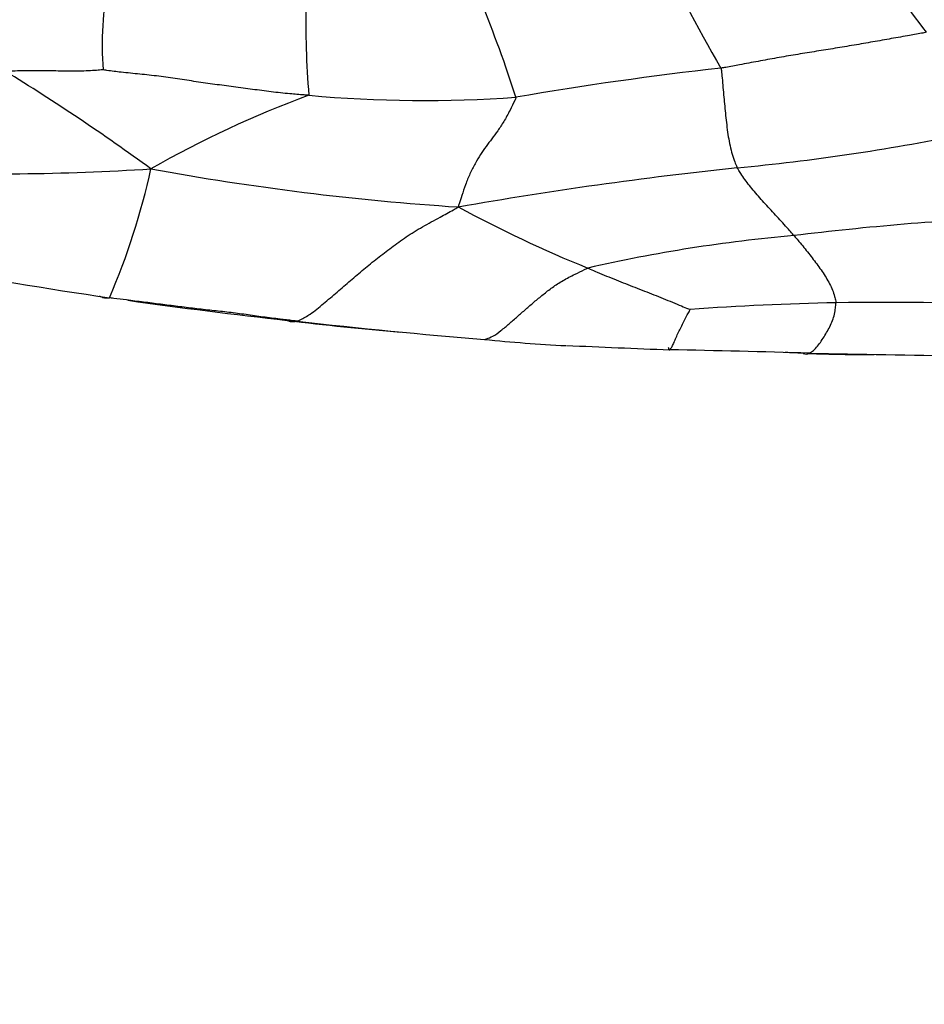
# Model space of a CAD drawing. Units: millimetres. Extents: x 0 to 1478, y 0 to 1758.
# Drawn here: x 826 to 839, y 462 to 475 of the extents above; entities that cross this region are included whole.
import ezdxf
from ezdxf import colors
from ezdxf.entities.mleader import LeaderData, LeaderLine
from ezdxf.math import Vec2, Vec3

# ---------------------------------------------------------------- set-up
doc = ezdxf.new("R2010")
doc.units = ezdxf.units.MM
doc.layers.add('DV3_Défaut', color=7, linetype='Continuous')
doc.layers.add('Défaut', color=7, linetype='Continuous')

# ---------------------------------------------------------------- blocks, each defined once
blk = doc.blocks.new('_DOT')
at = {"color": 0}
blk.add_line((0, 0), (-1, 0), dxfattribs=at)
at = {"color": 0, "const_width": 0.333}
blk.add_lwpolyline([(-0.1665, 0, 1), (0.1665, 0, 1)], format="xyb", close=True, dxfattribs=at)
blk = doc.blocks.new('SE2')
at = {"layer": 'DV3_Défaut', "color": 7, "linetype": 'Continuous'}
for centre, radius, start, end in [((849.19, 482.228), 15.378, 203.325, 210.615), ((855.591, 487.654), 21.157, 213.5863, 217.1356), ((831.952, 474.703), 4.347, 168.6048, 184.3287), ((841.733, 474.979), 11.379, 178.4566, 184.7759), ((814.496, 467.944), 19.651, 17.9636, 21.9792), ((810.948, 449.333), 29.355, 53.8547, 58.4776), ((841.064, 428.389), 46.291, 96.3354, 99.795), ((835.571, 460.145), 14.821, 110.4488, 119.5462), ((831.96, 491.247), 17.287, 264.8004, 274.0769), ((833.45, 501.907), 28.983, 275.3935, 281.4152), ((826.159, 505.944), 32.973, 267.4976, 273.6586), ((818.777, 475.133), 9.715, 336.7517, 347.5511), ((834.777, 508.527), 36.081, 259.5989, 266.2402), ((842.067, 417.553), 55.811, 96.0613, 99.9629), ((840.747, 487.93), 17.517, 241.5826, 247.9017), ((841.927, 430.919), 41.52, 92.7717, 96.8979), ((838.762, 451.568), 20.651, 95.0614, 102.8842), ((836.83, 533.591), 62.958, 259.33998, 261.66401), ((838.651, 547.474), 76.957, 262.00751, 263.6229), ((838.196, 435.231), 36.007, 91.0958, 94.2296), ((838.254, 429.645), 41.592, 87.3094, 91.0287), ((835.654, 516.971), 46.312, 263.1151, 265.018), ((838.855, 546.141), 75.65, 263.45837, 265.38232), ((834.933, 491.866), 21.24, 264.1408, 267.1099), ((890.383, 1786.759), 1317.317, 267.541256, 267.601905), ((832.664, 322.752), 147.867, 88.26177, 88.99295), ((838.106, 500.597), 30.066, 268.1461, 269.8375), ((842.976, 742.285), 271.796, 268.77151, 269.20608)]:
    blk.add_arc(centre, radius, start, end, dxfattribs=at)
for points, knots in [([(838.724, 474.881), (838.705, 474.876), (838.621, 474.86), (838.453, 474.83), (838.223, 474.79), (837.971, 474.746), (837.719, 474.702), (837.467, 474.66), (837.214, 474.619), (836.962, 474.579), (836.71, 474.535), (836.459, 474.489), (836.228, 474.446), (836.061, 474.415), (835.977, 474.4), (835.956, 474.397)], [0, 0, 0, 0, 0.022727, 0.090909, 0.181818, 0.272727, 0.363636, 0.454545, 0.545455, 0.636364, 0.727273, 0.818182, 0.909091, 0.977273, 1, 1, 1, 1]), ([(827.617, 474.375), (827.613, 474.374), (827.573, 474.371), (827.495, 474.364), (827.389, 474.359), (827.272, 474.357), (827.156, 474.357), (827.039, 474.358), (826.92, 474.36), (826.8, 474.361), (826.678, 474.362), (826.555, 474.36), (826.439, 474.359), (826.355, 474.357), (826.314, 474.355), (826.296, 474.357)], [0, 0, 0, 0, 0.022727, 0.090909, 0.181818, 0.272727, 0.363636, 0.454545, 0.545455, 0.636364, 0.727273, 0.818182, 0.909091, 0.977273, 1, 1, 1, 1]), ([(830.393, 474.032), (830.372, 474.033), (830.287, 474.039), (830.117, 474.051), (829.885, 474.077), (829.632, 474.111), (829.379, 474.145), (829.126, 474.178), (828.873, 474.214), (828.621, 474.253), (828.368, 474.289), (828.114, 474.317), (827.881, 474.339), (827.712, 474.36), (827.628, 474.372), (827.617, 474.375)], [0, 0, 0, 0, 0.022727, 0.090909, 0.181818, 0.272727, 0.363636, 0.454545, 0.545455, 0.636364, 0.727273, 0.818182, 0.909091, 0.977273, 1, 1, 1, 1]), ([(835.956, 474.397), (835.96, 474.386), (835.964, 474.342), (835.972, 474.254), (835.982, 474.135), (835.994, 474.007), (836.005, 473.883), (836.018, 473.758), (836.032, 473.631), (836.048, 473.503), (836.07, 473.379), (836.098, 473.262), (836.129, 473.162), (836.156, 473.095), (836.17, 473.061), (836.174, 473.053)], [0, 0, 0, 0, 0.022727, 0.090909, 0.181818, 0.272727, 0.363636, 0.454545, 0.545455, 0.636364, 0.727273, 0.818182, 0.909091, 0.977273, 1, 1, 1, 1]), ([(833.189, 474.004), (833.187, 473.99), (833.159, 473.932), (833.102, 473.816), (833.025, 473.674), (832.943, 473.55), (832.863, 473.443), (832.785, 473.341), (832.708, 473.234), (832.636, 473.111), (832.566, 472.972), (832.507, 472.825), (832.462, 472.689), (832.429, 472.59), (832.412, 472.54), (832.411, 472.523)], [0, 0, 0, 0, 0.022727, 0.090909, 0.181818, 0.272727, 0.363636, 0.454545, 0.545455, 0.636364, 0.727273, 0.818182, 0.909091, 0.977273, 1, 1, 1, 1]), ([(836.94, 472.139), (836.934, 472.146), (836.909, 472.174), (836.858, 472.231), (836.788, 472.309), (836.711, 472.394), (836.633, 472.479), (836.555, 472.563), (836.478, 472.647), (836.406, 472.731), (836.339, 472.813), (836.278, 472.894), (836.228, 472.968), (836.194, 473.02), (836.177, 473.046), (836.174, 473.053)], [0, 0, 0, 0, 0.022727, 0.090909, 0.181818, 0.272727, 0.363636, 0.454545, 0.545455, 0.636364, 0.727273, 0.818182, 0.909091, 0.977273, 1, 1, 1, 1]), ([(830.236, 470.983), (830.249, 470.988), (830.308, 471.016), (830.426, 471.082), (830.593, 471.219), (830.775, 471.376), (830.956, 471.532), (831.137, 471.684), (831.318, 471.833), (831.509, 471.978), (831.704, 472.122), (831.925, 472.258), (832.146, 472.375), (832.305, 472.464), (832.385, 472.509), (832.411, 472.523)], [0, 0, 0, 0, 0.022727, 0.090909, 0.181818, 0.272727, 0.363636, 0.454545, 0.545455, 0.636364, 0.727273, 0.818182, 0.909091, 0.977273, 1, 1, 1, 1]), ([(836.94, 472.139), (836.946, 472.132), (836.969, 472.105), (837.014, 472.052), (837.075, 471.979), (837.139, 471.898), (837.202, 471.817), (837.263, 471.736), (837.32, 471.654), (837.375, 471.571), (837.421, 471.487), (837.463, 471.403), (837.487, 471.324), (837.501, 471.267), (837.507, 471.238), (837.508, 471.231)], [0, 0, 0, 0, 0.022727, 0.090909, 0.181818, 0.272727, 0.363636, 0.454545, 0.545455, 0.636364, 0.727273, 0.818182, 0.909091, 0.977273, 1, 1, 1, 1]), ([(832.765, 470.736), (832.773, 470.738), (832.811, 470.75), (832.884, 470.78), (832.986, 470.853), (833.097, 470.947), (833.209, 471.046), (833.321, 471.145), (833.434, 471.243), (833.554, 471.341), (833.678, 471.44), (833.82, 471.533), (833.972, 471.61), (834.085, 471.666), (834.141, 471.694), (834.157, 471.699)], [0, 0, 0, 0, 0.022727, 0.090909, 0.181818, 0.272727, 0.363636, 0.454545, 0.545455, 0.636364, 0.727273, 0.818182, 0.909091, 0.977273, 1, 1, 1, 1]), ([(834.157, 471.699), (834.168, 471.695), (834.21, 471.676), (834.295, 471.64), (834.412, 471.592), (834.539, 471.54), (834.667, 471.49), (834.794, 471.44), (834.922, 471.39), (835.049, 471.34), (835.175, 471.289), (835.301, 471.239), (835.414, 471.192), (835.494, 471.158), (835.536, 471.142), (835.541, 471.139)], [0, 0, 0, 0, 0.022727, 0.090909, 0.181818, 0.272727, 0.363636, 0.454545, 0.545455, 0.636364, 0.727273, 0.818182, 0.909091, 0.977273, 1, 1, 1, 1]), ([(827.703, 471.298), (827.699, 471.295), (827.673, 471.293), (827.626, 471.293), (827.589, 471.308), (827.57, 471.319)], [0, 0, 0, 0, 0.1389848, 0.5559391, 1, 1, 1, 1]), ([(830.236, 470.983), (830.217, 470.985), (830.14, 470.994), (829.987, 471.012), (829.775, 471.038), (829.546, 471.072), (829.316, 471.103), (829.085, 471.127), (828.854, 471.152), (828.624, 471.182), (828.393, 471.211), (828.163, 471.24), (827.952, 471.266), (827.798, 471.286), (827.722, 471.296), (827.703, 471.298)], [0, 0, 0, 0, 0.022727, 0.090909, 0.181818, 0.272727, 0.363636, 0.454545, 0.545455, 0.636364, 0.727273, 0.818182, 0.909091, 0.977273, 1, 1, 1, 1]), ([(837.149, 470.551), (837.154, 470.553), (837.177, 470.566), (837.218, 470.598), (837.271, 470.661), (837.323, 470.733), (837.37, 470.81), (837.415, 470.888), (837.452, 470.97), (837.485, 471.055), (837.498, 471.135), (837.505, 471.194), (837.508, 471.224), (837.508, 471.231)], [0, 0, 0, 0, 0.027947, 0.135953, 0.243959, 0.351965, 0.45997, 0.567976, 0.675982, 0.783988, 0.891994, 0.972999, 1, 1, 1, 1]), ([(835.245, 470.628), (835.246, 470.623), (835.248, 470.613), (835.252, 470.595), (835.259, 470.592), (835.279, 470.61), (835.301, 470.651), (835.328, 470.712), (835.358, 470.78), (835.39, 470.85), (835.425, 470.922), (835.461, 470.995), (835.498, 471.063), (835.525, 471.112), (835.539, 471.137), (835.541, 471.139)], [0, 0, 0, 0, 0.022727, 0.090909, 0.181818, 0.272727, 0.363636, 0.454545, 0.545455, 0.636364, 0.727273, 0.818182, 0.909091, 0.977273, 1, 1, 1, 1]), ([(830.236, 470.983), (830.229, 470.98), (830.204, 470.975), (830.159, 470.969), (830.122, 470.983), (830.102, 470.994)], [0, 0, 0, 0, 0.130673, 0.522694, 1, 1, 1, 1]), ([(837.063, 470.549), (837.049, 470.55), (836.994, 470.553), (836.914, 470.556), (836.847, 470.559), (836.822, 470.56)], [0, 0, 0, 0, 0.171167, 0.68467, 1, 1, 1, 1]), ([(837.063, 470.549), (837.059, 470.548), (837.077, 470.542), (837.108, 470.536), (837.136, 470.545), (837.149, 470.551)], [0, 0, 0, 0, 0.143575, 0.574301, 1, 1, 1, 1])]:
    blk.add_open_spline(points, degree=3, knots=knots, dxfattribs=at)

msp = doc.modelspace()

# ---------------------------------------------------------------- block references
at = {"layer": 'Défaut'}
msp.add_blockref('SE2', (0, 0), dxfattribs=at)

# ---------------------------------------------------------------- leaders
at = {"layer": 'Défaut', "color": 7, "linetype": 'Continuous'}
ml = msp.add_multileader_mtext('Standard', dxfattribs=at)
ml.set_content('{\\pxsm0.9;\\fSolid Edge ISO|b1||i0||c0|p34;\\W1.;20/08/2025\\P}', color=256)
ml.set_leader_properties()
ml.set_arrow_properties(name='DOT')
ml.build(insert=Vec2(0, 0))
ml.multileader.update_dxf_attribs({"leader_type": 0, "dogleg_length": 0, "arrow_head_size": 12})
ctx = ml.context
ctx.base_point, ctx.char_height, ctx.arrow_head_size = Vec3(1390.407, 1750.828), 12, 12
notes = []
notes.append((ctx, [(0, (0, 0, 0), (0, 0), (1, 0), 1, [])]))
ctx.mtext.insert = Vec3(1392.407, 1756.828)
for ctx, leaders in notes:
    for number, flags, end, landing, length, lines in leaders:
        leader = LeaderData()
        leader.index, (leader.has_last_leader_line, leader.has_dogleg_vector, leader.attachment_direction) = number, flags
        leader.last_leader_point, leader.dogleg_vector, leader.dogleg_length = Vec3(end), Vec3(landing), length
        for number, points, colour, breaks in lines:
            line = LeaderLine()
            line.index, line.vertices, line.color, line.breaks = number, Vec3.list(points), colors.encode_raw_color(colour), breaks
            leader.lines.append(line)
        ctx.leaders.append(leader)

doc.saveas('drawing.dxf')
